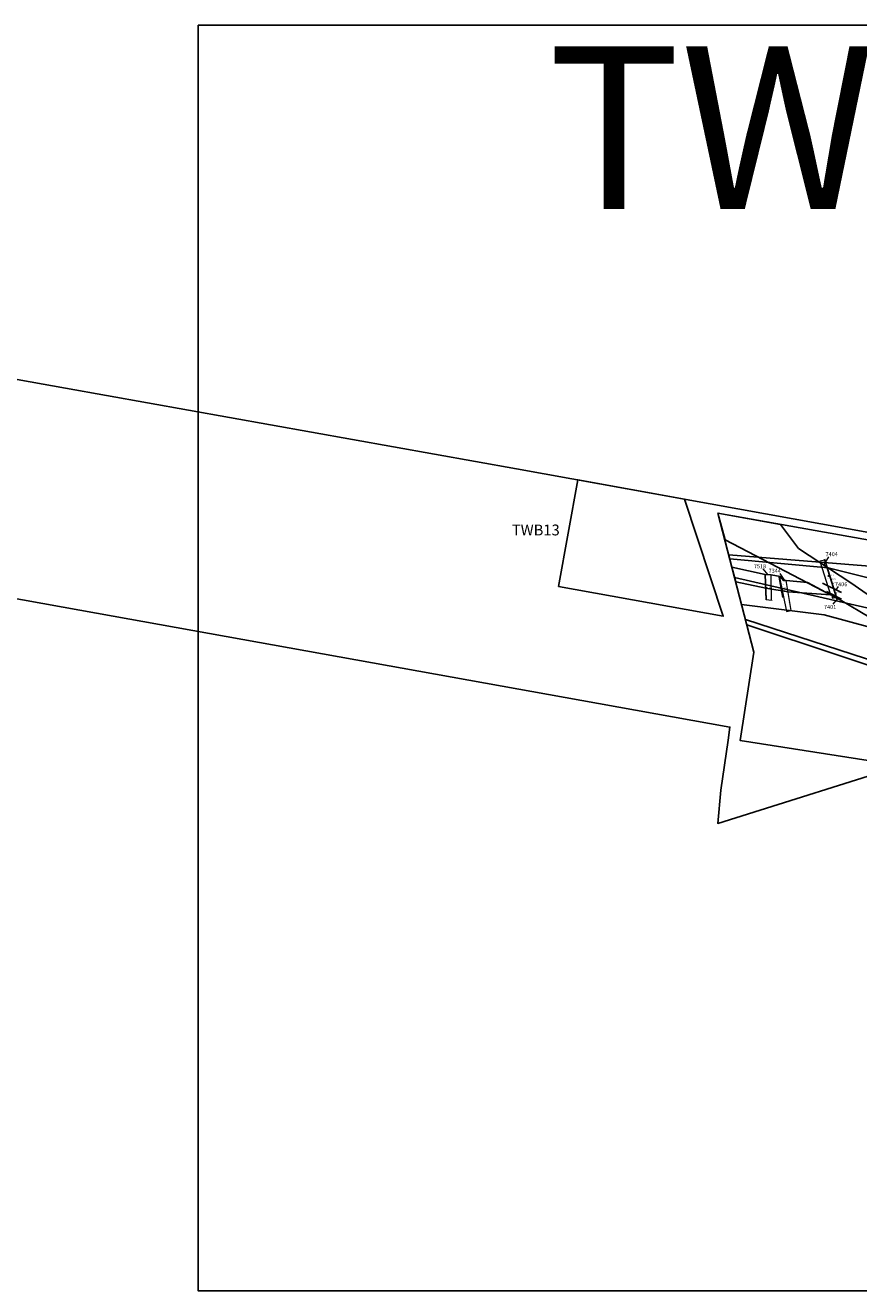
# Model space of a CAD drawing. Units: metres. Extents: x 423971 to 538147, y 300286 to 419517.
# Drawn here: x 531507 to 531661, y 402009 to 402243 of the extents above; entities that cross this region are included whole.
import ezdxf

# ---------------------------------------------------------------- set-up
doc = ezdxf.new("R2010")
doc.units = ezdxf.units.M
doc.header["$MEASUREMENT"] = 0
for name, color, linetype in [('_LimitOfExcavations', 30, 'Continuous'), ('_Site_Extents', 10, 'Continuous'), ('Phase_2to3', 141, 'Continuous'), ('SPE1_Group_Colour_1', 21, 'Continuous'), ('wPlan_Furrow', 44, 'Continuous'), ('wPlan_Site', 10, 'Continuous'), ('WS_CONTEXT', 5, 'Continuous'), ('WS_CONTEXT_LABEL', 5, 'Continuous'), ('WS_LEVEL_LEVEL', 4, 'Continuous'), ('WS_SECTION_LINE', 3, 'Continuous'), ('WS_SECTION_LINE_ID', 3, 'Continuous'), ('WS_SECTION_LINE_LABEL', 3, 'Continuous'), ('WS_SECTION_LINE_LEVEL', 3, 'Continuous'), ('WS_SLOT_LEVEL', 5, 'Continuous'), ('zFigure_Inset_boxes', 151, 'Continuous'), ('zText', 1, 'Continuous')]:
    doc.layers.add(name, color=color, linetype=linetype)
for name, color, linetype, lineweight in [('wPlan_Context_Interface', 7, 'Continuous', 25), ('wPlan_Context_No', 7, 'Continuous', 9), ('wPlan_LOE_Intervention', 160, 'Continuous', 9)]:
    doc.layers.add(name, color=color, linetype=linetype, lineweight=lineweight)
doc.styles.add('Arial', font='arial.ttf')
doc.styles.add('Contexts', font='arial.ttf', dxfattribs={"height": 1.5})
doc.styles.get("Standard").update_dxf_attribs({"font": 'arial.ttf'})
doc.styles.add('Trench_Nos', font='arial.ttf', dxfattribs={"height": 2})

msp = doc.modelspace()

# ---------------------------------------------------------------- linework, layer by layer
at = {"layer": '_LimitOfExcavations'}
msp.add_lwpolyline([(531635.29, 402153.02), (531641.95, 402127.35), (531639.44, 402110.99), (531665.05, 402107.02), (531749.74, 402131.75), (531748.96, 402133.89), (531745.93, 402133.29), (531635.29, 402153.02)], close=True, dxfattribs=at)
at = {"layer": '_Site_Extents'}
for points in [[(531378.68, 402200.51), (531514.77, 402176.12), (531598.12, 402161.18), (531730.32, 402137.31), (531805.87, 402123.82), (532003.78, 402088.16), (532086.17, 402073.36), (532087.38, 402073.14), (532099.59, 402074.3), (532117.6, 402076.01), (532118.08, 402075.98), (532313.85, 402076.31)], [(531931.51, 402060.56), (531925.88, 402061.57), (531922.27, 402062.22), (531906.92, 402064.99), (531798.86, 402084.44), (531726.57, 402097.45), (531700.94, 402102.07), (531672.05, 402107.27), (531635.27, 402095.68), (531635.82, 402101.86), (531637.22, 402111.05), (531637.52, 402113.49), (531613.25, 402117.85), (531514.34, 402135.66), (531383.49, 402159.22)]]:
    msp.add_lwpolyline(points, dxfattribs=at)
at = {"layer": 'Phase_2to3'}
msp.add_lwpolyline([(531668.12, 402134.44), (531659.86, 402140.14), (531650.19, 402146.5), (531646.85, 402150.92), (531635.29, 402153.02), (531636.63, 402148.08), (531656.09, 402137.95), (531656.26, 402137.99), (531656.4, 402137.75), (531657.89, 402136.97), (531663.49, 402133.68)], dxfattribs=at)
msp.add_lwpolyline([(531637.87, 402143.05), (531644.03, 402141.67), (531645.11, 402141.61), (531646.79, 402141.28), (531647.39, 402140.59), (531647.89, 402140.57), (531651.82, 402140.17), (531656.09, 402137.95), (531648.25, 402138.49), (531644.14, 402139.13), (531638.58, 402140.34)], close=True, dxfattribs=at)
at = {"layer": 'SPE1_Group_Colour_1'}
msp.add_lwpolyline([(531668.12, 402134.44), (531659.86, 402140.14), (531650.19, 402146.5), (531646.85, 402150.92), (531635.29, 402153.02), (531636.63, 402148.08), (531656.09, 402137.95), (531656.26, 402137.99), (531656.4, 402137.75), (531657.89, 402136.97), (531663.49, 402133.68)], dxfattribs=at)
at = {"layer": 'wPlan_Context_Interface'}
for points in [[(531663.49, 402133.68), (531657.89, 402136.97), (531656.4, 402137.75), (531656.26, 402137.99), (531656.09, 402137.95), (531636.63, 402148.08), (531635.29, 402153.02), (531646.85, 402150.92), (531650.19, 402146.5), (531659.86, 402140.14), (531668.12, 402134.44)], [(531654.64, 402140.1), (531658.12, 402138.34)], [(531655.37, 402138.53), (531658.1, 402137.12)]]:
    msp.add_lwpolyline(points, dxfattribs=at)
msp.add_lwpolyline([(531637.87, 402143.05), (531644.03, 402141.67), (531645.11, 402141.61), (531646.79, 402141.28), (531647.39, 402140.59), (531647.89, 402140.57), (531651.82, 402140.17), (531656.09, 402137.95), (531648.25, 402138.49), (531644.14, 402139.13), (531638.58, 402140.34)], close=True, dxfattribs=at)
at = {"layer": 'wPlan_Context_No'}
for points in [[(531654.85, 402143.43), (531655.79, 402144.91)], [(531644.56, 402141.64), (531643.63, 402142.75)], [(531647.64, 402140.58), (531646.79, 402141.84)], [(531657.13, 402138.84), (531657.59, 402139.43)], [(531657.37, 402137.24), (531656.54, 402136.18)]]:
    msp.add_lwpolyline(points, dxfattribs=at)
at = {"layer": 'wPlan_Furrow'}
for points in [[(531664.11, 402143.13), (531637.29, 402145.3), (531637.48, 402144.58), (531655.68, 402142.91), (531674.82, 402138.11), (531712.54, 402120.88), (531715.06, 402121.62), (531698.03, 402131.03)], [(531675.45, 402132.6), (531638.38, 402141.12), (531639.67, 402136.14), (531654.91, 402134.2), (531676.49, 402128.36), (531702.14, 402117.85), (531707.08, 402119.29), (531691.64, 402126.64)], [(531640.39, 402133.36), (531640.65, 402132.37), (531692.73, 402115.1), (531694.75, 402115.69)]]:
    msp.add_lwpolyline(points, close=True, dxfattribs=at)
at = {"layer": 'wPlan_Furrow', "ltscale": 0.1, "flags": 128}
for points in [[(531664.11, 402143.13), (531637.29, 402145.3), (531637.48, 402144.58), (531655.68, 402142.91), (531674.82, 402138.11), (531712.54, 402120.88), (531715.06, 402121.62), (531698.03, 402131.03)], [(531675.45, 402132.6), (531638.38, 402141.12), (531639.67, 402136.14), (531654.91, 402134.2), (531676.49, 402128.36), (531702.14, 402117.85), (531707.08, 402119.29), (531691.64, 402126.64)], [(531640.39, 402133.36), (531640.65, 402132.37), (531692.73, 402115.1), (531694.75, 402115.69)]]:
    msp.add_lwpolyline(points, close=True, dxfattribs=at)
at = {"layer": 'wPlan_LOE_Intervention'}
for points in [[(531657.21, 402137.46), (531655.06, 402144.31), (531654.15, 402144.12), (531656.09, 402137.95), (531656.26, 402137.99), (531656.4, 402137.75), (531656.41, 402137.31), (531657.21, 402137.46)], [(531644, 402141.67), (531644.21, 402137.08), (531645.21, 402136.91), (531645.11, 402141.61), (531644, 402141.67)], [(531646.66, 402141.2), (531648, 402134.84), (531648.84, 402135.01), (531647.89, 402140.57), (531647.39, 402140.59), (531646.79, 402141.28), (531646.66, 402141.2), (531646.66, 402141.2)]]:
    msp.add_lwpolyline(points, close=True, dxfattribs=at)
at = {"layer": 'wPlan_Site'}
for points in [[(531605.88, 402139.45), (531609.44, 402159.14), (531629.1, 402155.58), (531636.3, 402133.96)], [(531635.29, 402153.02), (531641.95, 402127.35), (531639.44, 402110.99), (531665.05, 402107.02), (531749.74, 402131.75), (531748.96, 402133.89), (531745.93, 402133.29), (531635.29, 402153.02)]]:
    msp.add_lwpolyline(points, close=True, dxfattribs=at)
at = {"layer": 'WS_CONTEXT'}
for p in [(531655.68, 402141.42), (531656.45, 402139.94), (531657.05, 402138.2)]:
    msp.add_point(p, dxfattribs=at)
at = {"layer": 'WS_SECTION_LINE'}
for points in [[(531655, 402144.53), (531657.27, 402137.24)], [(531644.23, 402137), (531644.03, 402141.67)], [(531646.63, 402141.2), (531647.32, 402137.41)]]:
    msp.add_lwpolyline(points, dxfattribs=at)
at = {"layer": 'zFigure_Inset_boxes'}
msp.add_lwpolyline([(531539.26, 402243.14), (531918.98, 402243.14), (531918.98, 402009.36), (531539.26, 402009.36)], close=True, dxfattribs=at)

# ---------------------------------------------------------------- texts
at = {"layer": '_LimitOfExcavations', "style": 'Trench_Nos'}
msp.add_text('TWB13', height=2, dxfattribs=at).set_placement((531597.23, 402148.9))
at = {"layer": 'wPlan_Context_No', "char_height": 0.75, "attachment_point": 1, "style": 'Contexts'}
for s, insert in [('7404', (531655.18, 402145.81)), ('7518', (531641.94, 402143.58)), ('7344', (531644.66, 402142.74)), ('7406', (531656.94, 402140.24)), ('7401', (531654.9, 402136.06))]:
    msp.add_mtext(s, dxfattribs=dict(at, insert=insert))
at = {"layer": 'WS_CONTEXT_LABEL', "char_height": 0.2, "attachment_point": 1}
for s, insert in [('CP7404', (531655.68, 402141.67)), ('CP7406', (531656.45, 402140.19)), ('CP7401', (531657.05, 402138.45))]:
    msp.add_mtext(s, dxfattribs=dict(at, insert=insert))
at = {"layer": 'WS_LEVEL_LEVEL', "char_height": 0.05, "attachment_point": 1}
for s, insert in [('13 (2.955)', (531654.84, 402143.94)), ('14 (2.64)', (531654.86, 402143.25)), ('15 (2.298)', (531654.81, 402142.37)), ('16 (2.472)', (531655.52, 402142.08)), ('17 (2.471)', (531655.55, 402140.9)), ('44 (2.634)', (531644.52, 402139.75)), ('15 (3.045)', (531646.89, 402140.57)), ('14 (3.024)', (531647.21, 402139.8)), ('13 (2.717)', (531647.31, 402138.78)), ('16 (3.298)', (531647.69, 402140.37)), ('18 (2.6)', (531655.77, 402139.67)), ('11 (3.364)', (531647.25, 402137.58)), ('10 (3.352)', (531647.27, 402137.5)), ('12 (3.201)', (531647.82, 402137.7)), ('17 (3.193)', (531648.32, 402136.54)), ('19 (2.761)', (531656.41, 402138.24)), ('20 (2.974)', (531656.46, 402137.94)), ('21 (3.102)', (531656.63, 402137.49))]:
    msp.add_mtext(s, dxfattribs=dict(at, insert=insert))
at = {"layer": 'WS_SECTION_LINE_ID', "char_height": 0.05, "attachment_point": 1}
for s, insert in [('8', (531655, 402144.43)), ('39', (531644.03, 402141.57)), ('8', (531646.63, 402141.1)), ('38', (531644.23, 402136.9)), ('9', (531647.32, 402137.31)), ('9', (531657.27, 402137.14))]:
    msp.add_mtext(s, dxfattribs=dict(at, insert=insert))
at = {"layer": 'WS_SECTION_LINE_LABEL', "char_height": 0.2, "attachment_point": 1}
for s, insert in [('SL7090', (531656.13, 402140.89)), ('SL7118', (531644.13, 402139.34)), ('SL7076A', (531646.97, 402139.3))]:
    msp.add_mtext(s, dxfattribs=dict(at, insert=insert))
at = {"layer": 'WS_SECTION_LINE_LEVEL', "char_height": 0.05, "attachment_point": 1}
for s, insert in [('3.292', (531655, 402144.53)), ('3.414', (531644.03, 402141.67)), ('3.38', (531646.63, 402141.2)), ('3.429', (531644.23, 402137)), ('3.361', (531647.32, 402137.41)), ('3.266', (531657.27, 402137.24))]:
    msp.add_mtext(s, dxfattribs=dict(at, insert=insert))
at = {"layer": 'WS_SLOT_LEVEL', "char_height": 0.05, "attachment_point": 1}
for s, insert in [('3 (3.335)', (531654.16, 402144.12)), ('2 (3.328)', (531655.07, 402144.31)), ('40 (3.438)', (531644.02, 402141.68)), ('43 (3.414)', (531645.12, 402141.62)), ('7 (3.406)', (531646.67, 402141.21)), ('1 (3.405)', (531646.7, 402141.25)), ('6 (3.41)', (531646.8, 402141.29)), ('5 (3.415)', (531647.4, 402140.6)), ('4 (3.406)', (531647.9, 402140.57)), ('41 (3.414)', (531644.22, 402137.08)), ('42 (3.406)', (531645.22, 402136.92)), ('4 (3.303)', (531656.1, 402137.95)), ('5 (3.295)', (531656.28, 402138)), ('6 (3.278)', (531656.41, 402137.76)), ('7 (3.293)', (531656.42, 402137.32)), ('1 (3.291)', (531657.22, 402137.46)), ('2 (3.405)', (531648.01, 402134.85)), ('3 (3.403)', (531648.85, 402135.01))]:
    msp.add_mtext(s, dxfattribs=dict(at, insert=insert))
at = {"layer": 'zText', "style": 'Arial'}
msp.add_text('TWB 13', height=30, dxfattribs=at).set_placement((531603.85, 402209.23))

doc.saveas('drawing.dxf')
